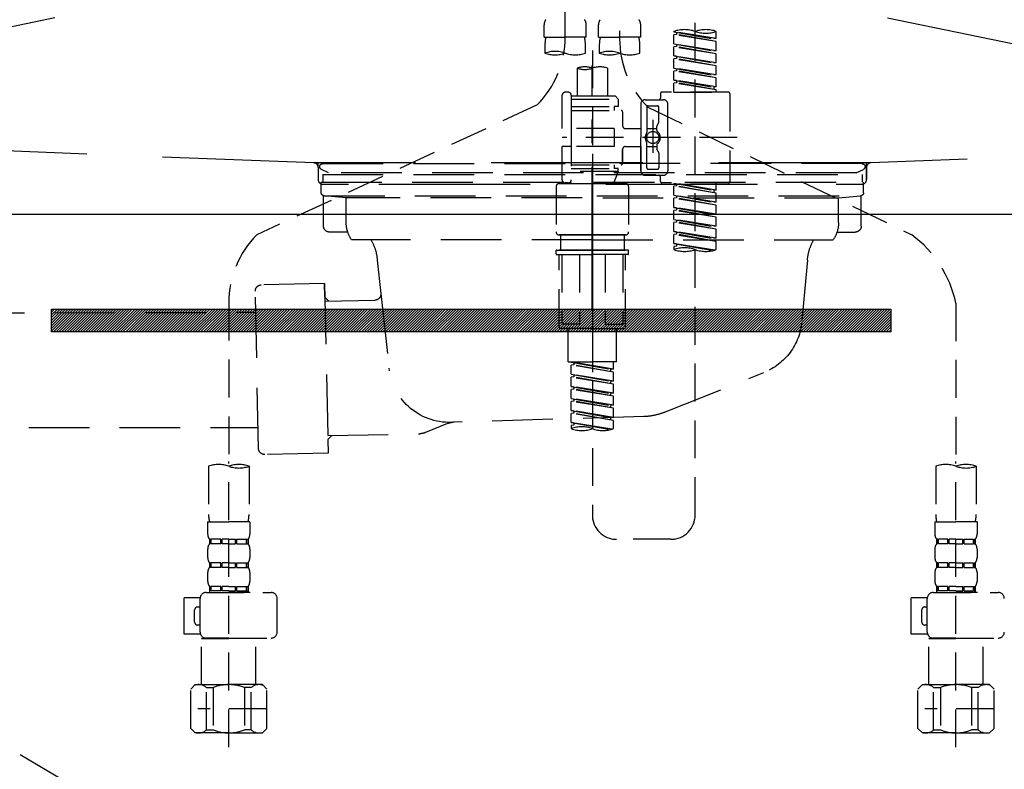
# Model space of a CAD drawing. Extents: x 28111 to 54233, y -10810 to -2410.
# Drawn here: x 29162 to 29487, y -8403 to -8155 of the extents above; entities that cross this region are included whole.
import ezdxf

# ---------------------------------------------------------------- set-up
doc = ezdxf.new("R2010")
doc.units = 0
doc.header["$LTSCALE"] = 50
doc.header["$MEASUREMENT"] = 0
for name, pattern in [('CENTER', [2, 1.25, -0.25, 0.25, -0.25]), ('DASHED', [0.75, 0.5, -0.25]), ('HIDDEN', [0.375, 0.25, -0.125]), ('STYLE_01', [1.40625, 0.9375, -0.15625, 0.15625, -0.15625])]:
    doc.linetypes.add(name, pattern=pattern)
doc.layers.get('0').update_dxf_attribs({"linetype": 'CONTINUOUS'})
for name, color, linetype in [('122-扉', 6, 'CONTINUOUS'), ('123-扉向き', 231, 'CENTER'), ('140-パーツ芯', 13, 'CENTER'), ('150-機器', 8, 'CONTINUOUS'), ('160-文字', 254, 'CONTINUOUS')]:
    doc.layers.add(name, color=color, linetype=linetype)
doc.styles.add('KH001', font='txt')
doc.dimstyles.new('KH1xx030', dxfattribs={"dimscale": 30, "dimtxt": 2, "dimasz": 0.6, "dimexe": 0.3, "dimexo": 1.2, "dimgap": 0.5, "dimtad": 3, "dimdec": 1, "dimdsep": 46, "dimlunit": 6, "dimtxsty": 'KH001', "dimblk": 'DOT', "dimcen": 1, "dimdle": 1, "dimclrd": 256, "dimclre": 256, "dimclrt": 256, "dimadec": 0, "dimazin": 0, "dimtfac": 1, "dimtdec": 1, "dimtix": 1, "dimtmove": 2, "dimatfit": 3, "dimldrblk": 'CLOSEDBLANK', "dimfxl": 1, "dimtolj": 1, "dimtzin": 0, "dimlwd": -1, "dimlwe": -1, "dimarcsym": 0})

# ---------------------------------------------------------------- blocks, each defined once
blk = doc.blocks.new('_ClosedBlank')
at = {"color": 0, "linetype": 'ByBlock', "lineweight": -2}
for p, q in [((-1, 0.167), (0, 0)), ((-1, 0.167), (-1, -0.167)), ((0, 0), (-1, -0.167))]:
    blk.add_line(p, q, dxfattribs=at)
blk = doc.blocks.new('_Dot')
at = {"color": 0, "linetype": 'ByBlock', "lineweight": -2}
blk.add_line((-0.5, 0), (-1, 0), dxfattribs=at)
at = {"color": 0, "linetype": 'ByBlock', "const_width": 0.5}
blk.add_lwpolyline([(-0.25, 0, 1), (0.25, 0, 1)], format="xyb", close=True, dxfattribs=at)

msp = doc.modelspace()

# ---------------------------------------------------------------- hatches: boundary and pattern name
at = {"layer": '122-扉'}
h = msp.add_hatch(dxfattribs=at)
h.set_pattern_fill('ANSI31', color=256, scale=5, style=0)
h.set_pattern_definition([(45, (-289683.09336, 26709.8852), (-0.4419417382, 0.4419417382), [])])
h.paths.add_polyline_path([(29449.89, -8250.76), (29449.89, -8258.26), (29172.89, -8258.26), (29172.89, -8250.76)])

# ---------------------------------------------------------------- linework, layer by layer
msp.add_line((29761.39, -8219.51), (28861.39, -8219.51), dxfattribs=at)
msp.add_lwpolyline([(29449.89, -8250.76), (29449.89, -8258.26), (29172.89, -8258.26), (29172.89, -8250.76)], close=True, dxfattribs=at)
at = {"layer": '123-扉向き', "ltscale": 2}
for p, q in [((28861.39, -8032.51), (29761.39, -8219.51)), ((29761.39, -8032.51), (28861.39, -8219.51)), ((28861.39, -8219.51), (29761.39, -8752.21))]:
    msp.add_line(p, q, dxfattribs=at)
at = {"layer": '140-パーツ芯', "linetype": 'STYLE_01'}
msp.add_line((29351.39, -8250.7), (29351.39, -8170.35), dxfattribs=at)
at = {"layer": '150-機器', "color": 13, "linetype": 'DASHED', "ltscale": 0.5}
for p, q in [((29342.43, -8160.87), (29342.43, -8042.37)), ((29360.38, -8046.33), (29360.38, -8161.5)), ((29385.32, -8318.75), (29385.32, -8080.57)), ((29335.45, -8160.99), (29335.45, -8156.95)), ((29349.41, -8160.99), (29349.41, -8156.95)), ((29353.4, -8160.99), (29353.4, -8156.95)), ((29367.36, -8160.99), (29367.36, -8156.95)), ((29378.33, -8159.2), (29378.33, -8159.09)), ((29378.33, -8159.2), (29391.45, -8161.55)), ((29392.3, -8161.45), (29378.33, -8159.2)), ((29379.18, -8159.35), (29379.18, -8160.09)), ((29392.3, -8161.45), (29392.3, -8159.09)), ((29335.45, -8160.99), (29342.43, -8160.99)), ((29349.41, -8160.99), (29342.43, -8160.99)), ((29353.4, -8160.99), (29360.38, -8160.99)), ((29367.36, -8160.99), (29360.38, -8160.99)), ((29379.18, -8160.09), (29378.33, -8160.19)), ((29379.18, -8160.09), (29378.33, -8160.19)), ((29379.18, -8160.09), (29378.33, -8160.19)), ((29378.33, -8163.19), (29378.33, -8160.19)), ((29392.3, -8162.45), (29378.33, -8160.19)), ((29378.33, -8163.19), (29378.33, -8160.19)), ((29378.33, -8163.19), (29391.45, -8165.54)), ((29392.3, -8165.44), (29378.33, -8163.19)), ((29392.3, -8162.45), (29379.18, -8160.09)), ((29392.3, -8161.45), (29391.45, -8161.55)), ((29392.3, -8165.44), (29392.3, -8162.45)), ((29335.75, -8163.41), (29335.75, -8166.24)), ((29349.11, -8166.24), (29349.11, -8163.41)), ((29351.41, -8165.35), (29351.41, -8318.75)), ((29353.7, -8163.41), (29353.7, -8166.24)), ((29367.06, -8166.24), (29367.06, -8163.41)), ((29379.18, -8164.08), (29378.33, -8164.18)), ((29379.18, -8164.08), (29378.33, -8164.18)), ((29378.33, -8167.17), (29378.33, -8164.18)), ((29392.3, -8166.43), (29378.33, -8164.18)), ((29378.33, -8167.17), (29378.33, -8164.18)), ((29379.18, -8163.34), (29379.18, -8164.08)), ((29379.18, -8163.34), (29379.18, -8164.08)), ((29392.3, -8166.43), (29379.18, -8164.08)), ((29392.3, -8165.44), (29391.45, -8165.54)), ((29392.3, -8169.43), (29392.3, -8166.43)), ((29379.13, -8167.3), (29378.33, -8167.17)), ((29378.33, -8167.17), (29391.45, -8169.53)), ((29392.3, -8169.43), (29378.33, -8167.17)), ((29379.18, -8168.07), (29378.33, -8168.17)), ((29379.18, -8168.07), (29378.33, -8168.17)), ((29379.18, -8168.07), (29378.33, -8168.17)), ((29378.33, -8171.16), (29378.33, -8168.17)), ((29392.3, -8170.42), (29378.33, -8168.17)), ((29378.33, -8171.16), (29378.33, -8168.17)), ((29379.18, -8167.31), (29379.18, -8168.07)), ((29379.18, -8167.33), (29379.18, -8168.07)), ((29379.18, -8167.33), (29379.18, -8168.07)), ((29392.3, -8170.42), (29379.18, -8168.07)), ((29392.3, -8169.43), (29391.45, -8169.53)), ((29346.42, -8171.19), (29346.42, -8180.39)), ((29356.39, -8171.19), (29356.39, -8180.39)), ((29378.33, -8171.16), (29391.45, -8173.52)), ((29392.3, -8173.42), (29378.33, -8171.16)), ((29379.18, -8172.06), (29378.33, -8172.16)), ((29379.18, -8172.06), (29378.33, -8172.16)), ((29378.33, -8175.15), (29378.33, -8172.16)), ((29392.3, -8174.41), (29378.33, -8172.16)), ((29378.33, -8175.15), (29378.33, -8172.16)), ((29379.18, -8171.32), (29379.18, -8172.06)), ((29379.18, -8171.32), (29379.18, -8172.06)), ((29392.3, -8174.41), (29379.18, -8172.06)), ((29392.3, -8173.42), (29392.3, -8170.42)), ((29379.13, -8175.28), (29378.33, -8175.15)), ((29392.3, -8177.41), (29378.33, -8175.15)), ((29378.33, -8175.15), (29391.45, -8177.51)), ((29379.18, -8176.05), (29378.33, -8176.15)), ((29379.18, -8176.05), (29378.33, -8176.15)), ((29378.33, -8179.14), (29378.33, -8176.15)), ((29392.3, -8178.4), (29378.33, -8176.15)), ((29378.33, -8179.14), (29378.33, -8176.15)), ((29379.18, -8175.29), (29379.18, -8176.05)), ((29379.18, -8175.31), (29379.18, -8176.05)), ((29379.18, -8175.31), (29379.18, -8176.05)), ((29392.3, -8178.4), (29379.18, -8176.05)), ((29392.3, -8173.42), (29391.45, -8173.52)), ((29392.3, -8177.41), (29392.3, -8174.41)), ((29343.43, -8179.14), (29342.43, -8179.14)), ((29396.29, -8179.14), (29374.34, -8179.14)), ((29378.33, -8179.14), (29392.3, -8179.14)), ((29392.3, -8177.41), (29391.45, -8177.51)), ((29391.45, -8177.51), (29391.45, -8178.25)), ((29392.3, -8179.14), (29392.3, -8178.4)), ((29341.43, -8191.11), (29341.43, -8180.14)), ((29344.42, -8180.14), (29344.42, -8180.39)), ((29344.42, -8180.39), (29356.39, -8180.39)), ((29344.42, -8180.39), (29344.42, -8191.11)), ((29344.42, -8181.39), (29359.88, -8181.39)), ((29356.39, -8180.39), (29358.89, -8180.39)), ((29356.39, -8181.19), (29356.44, -8181.19)), ((29358.89, -8180.39), (29359.88, -8181.39)), ((29359.88, -8181.39), (29359.88, -8183.88)), ((29368.86, -8181.64), (29374.84, -8181.64)), ((29373.85, -8179.64), (29373.85, -8181.14)), ((29396.79, -8179.64), (29396.79, -8208.57)), ((29333.22, -8183.3), (29240.62, -8226.23)), ((29344.42, -8183.88), (29358.64, -8183.88)), ((29344.42, -8185.13), (29360.88, -8185.13)), ((29358.64, -8183.88), (29358.64, -8185.13)), ((29359.88, -8183.88), (29358.64, -8183.88)), ((29361.38, -8185.63), (29361.38, -8190.16)), ((29367.36, -8183.13), (29367.36, -8194.1)), ((29369.36, -8184.13), (29369.36, -8192.43)), ((29369.73, -8184.07), (29456.84, -8226.21)), ((29369.86, -8183.63), (29372.85, -8183.63)), ((29373.35, -8188.98), (29373.35, -8184.13)), ((29376.34, -8194.1), (29376.34, -8183.13)), ((29371.35, -8188.24), (29371.35, -8199.18)), ((29371.35, -8189.12), (29371.35, -8199.09)), ((29373.28, -8189.23), (29372.72, -8190.21)), ((29358.64, -8191.11), (29341.43, -8191.11)), ((29344.42, -8191.11), (29344.42, -8208.25)), ((29358.64, -8191.11), (29358.64, -8197.1)), ((29362.38, -8191.16), (29367.36, -8191.16)), ((29369.36, -8191.15), (29372.65, -8191.15)), ((29372.65, -8191.7), (29372.65, -8190.46)), ((29399.23, -8194.1), (29341.44, -8194.1)), ((29367.36, -8205.07), (29367.36, -8194.1)), ((29369.36, -8204.08), (29369.36, -8195.78)), ((29376.34, -8194.1), (29376.34, -8205.07)), ((29341.43, -8208.07), (29341.43, -8197.1)), ((29344.18, -8197.1), (29341.43, -8197.1)), ((29358.64, -8197.1), (29341.43, -8197.1)), ((29361.38, -8198.04), (29361.38, -8202.58)), ((29361.38, -8202.58), (29361.38, -8198.04)), ((29362.38, -8197.05), (29367.36, -8197.05)), ((29367.36, -8197.05), (29367.36, -8205.07)), ((29369.36, -8197.05), (29372.65, -8197.06)), ((29372.65, -8196.5), (29372.65, -8197.75)), ((29373.28, -8198.97), (29372.72, -8198)), ((29373.35, -8199.22), (29373.35, -8204.08)), ((29344.42, -8203.08), (29360.88, -8203.08)), ((29344.42, -8204.33), (29358.64, -8204.33)), ((29359.88, -8205.32), (29344.42, -8205.32)), ((29359.88, -8205.32), (29358.39, -8209.31)), ((29358.64, -8203.08), (29358.64, -8204.33)), ((29359.88, -8204.33), (29358.64, -8204.33)), ((29359.88, -8205.32), (29359.88, -8204.33)), ((29369.86, -8204.58), (29372.85, -8204.58)), ((29344.19, -8208.71), (29344.42, -8209.31)), ((29368.86, -8206.57), (29373.35, -8206.57)), ((29368.86, -8206.57), (29374.84, -8206.57)), ((29373.85, -8208.57), (29373.85, -8207.07)), ((29339.44, -8210.31), (29339.44, -8225.27)), ((29340.43, -8209.31), (29351.41, -8209.31)), ((29343.43, -8209.06), (29342.43, -8209.06)), ((29344.42, -8209.31), (29358.39, -8209.31)), ((29362.38, -8209.31), (29351.41, -8209.31)), ((29363.37, -8210.31), (29363.37, -8225.27)), ((29396.29, -8209.06), (29374.34, -8209.06)), ((29378.33, -8209.17), (29391.45, -8211.53)), ((29392.3, -8211.43), (29378.33, -8209.17)), ((29379.18, -8210.07), (29378.33, -8210.17)), ((29379.18, -8210.07), (29378.33, -8210.17)), ((29379.18, -8210.07), (29378.33, -8210.17)), ((29378.33, -8213.16), (29378.33, -8210.17)), ((29392.3, -8212.42), (29378.33, -8210.17)), ((29378.33, -8213.16), (29378.33, -8210.17)), ((29379.18, -8209.33), (29379.18, -8210.07)), ((29392.3, -8212.42), (29379.18, -8210.07)), ((29392.3, -8211.43), (29391.45, -8211.53)), ((29391.45, -8211.53), (29391.45, -8212.28)), ((29392.3, -8211.43), (29392.3, -8209.06)), ((29378.33, -8213.16), (29391.45, -8215.52)), ((29392.3, -8215.42), (29378.33, -8213.16)), ((29379.18, -8214.05), (29378.33, -8214.16)), ((29379.18, -8214.05), (29378.33, -8214.16)), ((29378.33, -8217.15), (29378.33, -8214.16)), ((29392.3, -8216.41), (29378.33, -8214.16)), ((29378.33, -8217.15), (29378.33, -8214.16)), ((29379.18, -8213.32), (29379.18, -8214.05)), ((29379.18, -8213.32), (29379.18, -8214.05)), ((29392.3, -8216.41), (29379.18, -8214.05)), ((29392.3, -8215.42), (29392.3, -8212.42)), ((29379.13, -8217.28), (29378.33, -8217.15)), ((29378.33, -8217.15), (29391.45, -8219.51)), ((29392.3, -8219.4), (29378.33, -8217.15)), ((29379.18, -8218.04), (29378.33, -8218.15)), ((29379.18, -8218.04), (29378.33, -8218.15)), ((29379.18, -8218.04), (29378.33, -8218.15)), ((29378.33, -8221.14), (29378.33, -8218.15)), ((29392.3, -8220.4), (29378.33, -8218.15)), ((29378.33, -8221.14), (29378.33, -8218.15)), ((29379.18, -8217.29), (29379.18, -8218.04)), ((29379.18, -8217.31), (29379.18, -8218.04)), ((29379.18, -8217.31), (29379.18, -8218.04)), ((29392.3, -8220.4), (29379.18, -8218.04)), ((29392.3, -8215.42), (29391.45, -8215.52)), ((29392.3, -8219.4), (29392.3, -8216.41)), ((29378.33, -8221.14), (29391.45, -8223.5)), ((29392.3, -8223.39), (29378.33, -8221.14)), ((29379.18, -8221.29), (29379.18, -8222.03)), ((29379.18, -8221.29), (29379.18, -8222.03)), ((29392.3, -8219.4), (29391.45, -8219.51)), ((29392.3, -8223.39), (29392.3, -8220.4)), ((29379.18, -8222.03), (29378.33, -8222.14)), ((29379.18, -8222.03), (29378.33, -8222.14)), ((29378.33, -8225.13), (29378.33, -8222.14)), ((29392.3, -8224.39), (29378.33, -8222.14)), ((29378.33, -8225.13), (29378.33, -8222.14)), ((29392.3, -8224.39), (29379.18, -8222.03)), ((29392.3, -8223.39), (29391.45, -8223.5)), ((29392.3, -8227.38), (29392.3, -8224.39)), ((29340.43, -8226.27), (29351.41, -8226.27)), ((29351.41, -8226.27), (29340.43, -8226.27)), ((29340.93, -8226.27), (29340.93, -8231.25)), ((29351.41, -8226.26), (29341.61, -8226.26)), ((29351.41, -8226.26), (29361.21, -8226.26)), ((29362.38, -8226.27), (29351.41, -8226.27)), ((29351.41, -8226.27), (29362.38, -8226.27)), ((29361.88, -8226.27), (29361.88, -8231.25)), ((29379.13, -8225.26), (29378.33, -8225.13)), ((29392.3, -8227.38), (29378.33, -8225.13)), ((29378.33, -8225.13), (29391.45, -8227.49)), ((29379.18, -8226.02), (29378.33, -8226.13)), ((29379.18, -8226.02), (29378.33, -8226.13)), ((29378.33, -8229.12), (29378.33, -8226.13)), ((29392.3, -8228.38), (29378.33, -8226.13)), ((29378.33, -8229.12), (29378.33, -8226.13)), ((29379.18, -8225.27), (29379.18, -8226.02)), ((29379.18, -8225.28), (29379.18, -8226.02)), ((29379.18, -8225.28), (29379.18, -8226.02)), ((29392.3, -8228.38), (29379.18, -8226.02)), ((29392.3, -8227.38), (29391.45, -8227.49)), ((29339.44, -8232.55), (29339.44, -8231.45)), ((29339.64, -8231.25), (29340.43, -8231.25)), ((29340.43, -8231.25), (29351.41, -8231.25)), ((29340.93, -8231.25), (29340.43, -8231.25)), ((29351.41, -8231.25), (29340.43, -8231.25)), ((29340.93, -8231.25), (29340.43, -8231.25)), ((29362.38, -8231.25), (29351.41, -8231.25)), ((29351.41, -8231.25), (29362.38, -8231.25)), ((29361.88, -8231.25), (29362.38, -8231.25)), ((29361.88, -8231.25), (29362.38, -8231.25)), ((29363.17, -8231.25), (29362.38, -8231.25)), ((29363.37, -8232.55), (29363.37, -8231.45)), ((29379.13, -8229.25), (29378.33, -8229.12)), ((29391.77, -8231.29), (29378.33, -8229.12)), ((29378.33, -8229.12), (29391.21, -8231.44)), ((29379.18, -8230.01), (29378.33, -8230.12)), ((29379.18, -8230.01), (29378.33, -8230.12)), ((29378.33, -8230.12), (29378.33, -8231.12)), ((29379.18, -8229.26), (29379.18, -8230.01)), ((29379.18, -8229.27), (29379.18, -8230.01)), ((29379.18, -8229.27), (29379.18, -8230.01)), ((29392.3, -8231.12), (29392.3, -8228.38)), ((29339.64, -8232.75), (29351.41, -8232.75)), ((29340.43, -8256.69), (29340.43, -8232.75)), ((29341.3, -8232.75), (29341.3, -8255.69)), ((29347.14, -8232.75), (29347.14, -8255.69)), ((29363.17, -8232.75), (29351.41, -8232.75)), ((29355.67, -8232.75), (29355.67, -8255.69)), ((29361.51, -8232.75), (29361.51, -8255.69)), ((29362.38, -8256.69), (29362.38, -8232.75)), ((29231.41, -8248.66), (29231.41, -8302.63)), ((29471.41, -8248.78), (29471.41, -8302.63)), ((29351.41, -8257.19), (29340.93, -8257.19)), ((29347.14, -8255.69), (29341.3, -8255.69)), ((29343.43, -8268.16), (29343.43, -8257.19)), ((29351.41, -8257.19), (29361.88, -8257.19)), ((29355.67, -8255.69), (29361.51, -8255.69)), ((29359.38, -8268.16), (29359.38, -8257.19)), ((29343.43, -8268.16), (29351.41, -8268.16)), ((29344.42, -8268.27), (29357.54, -8270.62)), ((29358.39, -8270.52), (29344.42, -8268.27)), ((29345.27, -8269.16), (29344.42, -8269.26)), ((29345.27, -8269.16), (29344.42, -8269.26)), ((29345.27, -8269.16), (29344.42, -8269.26)), ((29344.42, -8272.26), (29344.42, -8269.26)), ((29358.39, -8271.52), (29344.42, -8269.26)), ((29344.42, -8272.26), (29344.42, -8269.26)), ((29345.27, -8268.42), (29345.27, -8269.16)), ((29358.39, -8271.52), (29345.27, -8269.16)), ((29359.38, -8268.16), (29351.41, -8268.16)), ((29358.39, -8270.52), (29357.54, -8270.62)), ((29358.39, -8270.52), (29358.39, -8268.16)), ((29344.42, -8272.26), (29357.54, -8274.61)), ((29358.39, -8274.51), (29344.42, -8272.26)), ((29345.27, -8273.15), (29344.42, -8273.25)), ((29345.27, -8273.15), (29344.42, -8273.25)), ((29344.42, -8276.25), (29344.42, -8273.25)), ((29358.39, -8275.51), (29344.42, -8273.25)), ((29344.42, -8276.25), (29344.42, -8273.25)), ((29345.27, -8272.41), (29345.27, -8273.15)), ((29345.27, -8272.41), (29345.27, -8273.15)), ((29358.39, -8275.51), (29345.27, -8273.15)), ((29357.54, -8271.36), (29357.54, -8270.62)), ((29358.39, -8274.51), (29358.39, -8271.52)), ((29345.22, -8276.37), (29344.42, -8276.25)), ((29344.42, -8276.25), (29357.54, -8278.6)), ((29358.39, -8278.5), (29344.42, -8276.25)), ((29345.27, -8276.38), (29345.27, -8277.14)), ((29345.27, -8276.4), (29345.27, -8277.14)), ((29345.27, -8276.4), (29345.27, -8277.14)), ((29358.39, -8274.51), (29357.54, -8274.61)), ((29357.54, -8275.35), (29357.54, -8274.61)), ((29358.39, -8278.5), (29358.39, -8275.51)), ((29345.27, -8277.14), (29344.42, -8277.24)), ((29345.27, -8277.14), (29344.42, -8277.24)), ((29345.27, -8277.14), (29344.42, -8277.24)), ((29344.42, -8280.24), (29344.42, -8277.24)), ((29358.39, -8279.5), (29344.42, -8277.24)), ((29344.42, -8280.24), (29344.42, -8277.24)), ((29344.42, -8280.24), (29357.54, -8282.59)), ((29358.39, -8282.49), (29344.42, -8280.24)), ((29358.39, -8279.5), (29345.27, -8277.14)), ((29358.39, -8278.5), (29357.54, -8278.6)), ((29357.54, -8279.34), (29357.54, -8278.6)), ((29358.39, -8282.49), (29358.39, -8279.5)), ((29345.27, -8281.13), (29344.42, -8281.23)), ((29345.27, -8281.13), (29344.42, -8281.23)), ((29344.42, -8284.22), (29344.42, -8281.23)), ((29358.39, -8283.48), (29344.42, -8281.23)), ((29344.42, -8284.22), (29344.42, -8281.23)), ((29345.27, -8280.39), (29345.27, -8281.13)), ((29345.27, -8280.39), (29345.27, -8281.13)), ((29358.39, -8283.48), (29345.27, -8281.13)), ((29358.39, -8282.49), (29357.54, -8282.59)), ((29357.54, -8283.33), (29357.54, -8282.59)), ((29358.39, -8286.48), (29358.39, -8283.48)), ((29345.22, -8284.35), (29344.42, -8284.22)), ((29358.39, -8286.48), (29344.42, -8284.22)), ((29344.42, -8284.22), (29357.54, -8286.58)), ((29345.27, -8285.12), (29344.42, -8285.22)), ((29345.27, -8285.12), (29344.42, -8285.22)), ((29344.42, -8288.21), (29344.42, -8285.22)), ((29358.39, -8287.47), (29344.42, -8285.22)), ((29344.42, -8288.21), (29344.42, -8285.22)), ((29345.27, -8284.36), (29345.27, -8285.12)), ((29345.27, -8284.38), (29345.27, -8285.12)), ((29345.27, -8284.38), (29345.27, -8285.12)), ((29358.39, -8287.47), (29345.27, -8285.12)), ((29358.39, -8286.48), (29357.54, -8286.58)), ((29357.54, -8287.32), (29357.54, -8286.58)), ((29345.22, -8288.34), (29344.42, -8288.21)), ((29357.86, -8290.38), (29344.42, -8288.21)), ((29344.42, -8288.21), (29357.3, -8290.53)), ((29345.27, -8289.11), (29344.42, -8289.21)), ((29345.27, -8289.11), (29344.42, -8289.21)), ((29344.42, -8289.21), (29344.42, -8290.21)), ((29345.27, -8288.35), (29345.27, -8289.11)), ((29345.27, -8288.37), (29345.27, -8289.11)), ((29345.27, -8288.37), (29345.27, -8289.11)), ((29358.39, -8290.21), (29358.39, -8287.47)), ((29224.72, -8302.63), (29224.72, -8318.52)), ((29231.41, -8395.41), (29231.41, -8301.1)), ((29238.09, -8302.63), (29238.09, -8318.52)), ((29464.72, -8302.63), (29464.72, -8318.52)), ((29471.41, -8395.41), (29471.41, -8301.1)), ((29478.09, -8302.63), (29478.09, -8318.52)), ((29224.42, -8320.94), (29224.42, -8324.98)), ((29224.42, -8320.94), (29231.41, -8320.94)), ((29238.39, -8320.94), (29231.41, -8320.94)), ((29238.39, -8320.94), (29238.39, -8324.98)), ((29464.42, -8320.94), (29464.42, -8324.98)), ((29464.42, -8320.94), (29471.41, -8320.94)), ((29478.39, -8320.94), (29471.41, -8320.94)), ((29478.39, -8320.94), (29478.39, -8324.98)), ((29225.02, -8326.73), (29225.02, -8328.22)), ((29225.42, -8326.73), (29225.02, -8326.73)), ((29225.42, -8328.22), (29225.02, -8328.22)), ((29225.42, -8328.22), (29225.42, -8326.73)), ((29225.61, -8328.22), (29225.61, -8326.73)), ((29228.73, -8326.73), (29225.61, -8326.73)), ((29228.73, -8328.22), (29225.61, -8328.22)), ((29228.73, -8328.22), (29228.73, -8326.73)), ((29229.2, -8328.22), (29229.2, -8326.73)), ((29231.41, -8326.73), (29229.2, -8326.73)), ((29231.41, -8328.22), (29229.2, -8328.22)), ((29231.41, -8326.73), (29233.62, -8326.73)), ((29231.41, -8328.22), (29233.62, -8328.22)), ((29233.62, -8328.22), (29233.62, -8326.73)), ((29234.08, -8328.22), (29234.08, -8326.73)), ((29234.08, -8326.73), (29237.2, -8326.73)), ((29234.08, -8328.22), (29237.2, -8328.22)), ((29237.2, -8328.22), (29237.2, -8326.73)), ((29237.39, -8328.22), (29237.39, -8326.73)), ((29237.39, -8326.73), (29237.79, -8326.73)), ((29237.39, -8328.22), (29237.79, -8328.22)), ((29237.79, -8326.73), (29237.79, -8328.22)), ((29377.34, -8326.73), (29359.38, -8326.73)), ((29465.02, -8326.73), (29465.02, -8328.22)), ((29465.42, -8326.73), (29465.02, -8326.73)), ((29465.42, -8328.22), (29465.02, -8328.22)), ((29465.42, -8328.22), (29465.42, -8326.73)), ((29465.61, -8328.22), (29465.61, -8326.73)), ((29468.73, -8326.73), (29465.61, -8326.73)), ((29468.73, -8328.22), (29465.61, -8328.22)), ((29468.73, -8328.22), (29468.73, -8326.73)), ((29469.2, -8328.22), (29469.2, -8326.73)), ((29471.41, -8326.73), (29469.2, -8326.73)), ((29471.41, -8328.22), (29469.2, -8328.22)), ((29471.41, -8326.73), (29473.62, -8326.73)), ((29471.41, -8328.22), (29473.62, -8328.22)), ((29473.62, -8328.22), (29473.62, -8326.73)), ((29474.08, -8328.22), (29474.08, -8326.73)), ((29474.08, -8326.73), (29477.2, -8326.73)), ((29474.08, -8328.22), (29477.2, -8328.22)), ((29477.2, -8328.22), (29477.2, -8326.73)), ((29477.39, -8328.22), (29477.39, -8326.73)), ((29477.39, -8326.73), (29477.79, -8326.73)), ((29477.39, -8328.22), (29477.79, -8328.22)), ((29477.79, -8326.73), (29477.79, -8328.22)), ((29224.42, -8329.97), (29224.42, -8332.76)), ((29238.39, -8329.97), (29238.39, -8332.76)), ((29464.42, -8329.97), (29464.42, -8332.76)), ((29478.39, -8329.97), (29478.39, -8332.76)), ((29225.02, -8334.51), (29225.02, -8336)), ((29225.42, -8334.51), (29225.02, -8334.51)), ((29225.42, -8336), (29225.42, -8334.51)), ((29225.61, -8336), (29225.61, -8334.51)), ((29228.73, -8334.51), (29225.61, -8334.51)), ((29228.73, -8336), (29228.73, -8334.51)), ((29229.2, -8336), (29229.2, -8334.51)), ((29231.41, -8334.51), (29229.2, -8334.51)), ((29231.41, -8334.51), (29233.62, -8334.51)), ((29233.62, -8336), (29233.62, -8334.51)), ((29234.08, -8336), (29234.08, -8334.51)), ((29234.08, -8334.51), (29237.2, -8334.51)), ((29237.2, -8336), (29237.2, -8334.51)), ((29237.39, -8336), (29237.39, -8334.51)), ((29237.39, -8334.51), (29237.79, -8334.51)), ((29237.79, -8334.51), (29237.79, -8336)), ((29465.02, -8334.51), (29465.02, -8336)), ((29465.42, -8334.51), (29465.02, -8334.51)), ((29465.42, -8336), (29465.42, -8334.51)), ((29465.61, -8336), (29465.61, -8334.51)), ((29468.73, -8334.51), (29465.61, -8334.51)), ((29468.73, -8336), (29468.73, -8334.51)), ((29469.2, -8336), (29469.2, -8334.51)), ((29471.41, -8334.51), (29469.2, -8334.51)), ((29471.41, -8334.51), (29473.62, -8334.51)), ((29473.62, -8336), (29473.62, -8334.51)), ((29474.08, -8336), (29474.08, -8334.51)), ((29474.08, -8334.51), (29477.2, -8334.51)), ((29477.2, -8336), (29477.2, -8334.51)), ((29477.39, -8336), (29477.39, -8334.51)), ((29477.39, -8334.51), (29477.79, -8334.51)), ((29477.79, -8334.51), (29477.79, -8336)), ((29224.42, -8337.75), (29224.42, -8340.54)), ((29225.42, -8336), (29225.02, -8336)), ((29228.73, -8336), (29225.61, -8336)), ((29231.41, -8336), (29229.2, -8336)), ((29231.41, -8336), (29233.62, -8336)), ((29234.08, -8336), (29237.2, -8336)), ((29237.39, -8336), (29237.79, -8336)), ((29238.39, -8337.75), (29238.39, -8340.54)), ((29464.42, -8337.75), (29464.42, -8340.54)), ((29465.42, -8336), (29465.02, -8336)), ((29468.73, -8336), (29465.61, -8336)), ((29471.41, -8336), (29469.2, -8336)), ((29471.41, -8336), (29473.62, -8336)), ((29474.08, -8336), (29477.2, -8336)), ((29477.39, -8336), (29477.79, -8336)), ((29478.39, -8337.75), (29478.39, -8340.54)), ((29223.93, -8344.28), (29245.37, -8344.28)), ((29225.42, -8342.29), (29225.02, -8342.29)), ((29225.02, -8342.29), (29225.02, -8344.28)), ((29225.42, -8343.78), (29225.02, -8343.78)), ((29225.42, -8343.78), (29225.42, -8342.29)), ((29228.73, -8342.29), (29225.61, -8342.29)), ((29225.61, -8343.78), (29225.61, -8342.29)), ((29228.73, -8343.78), (29225.61, -8343.78)), ((29228.73, -8343.78), (29228.73, -8342.29)), ((29231.41, -8342.29), (29229.2, -8342.29)), ((29229.2, -8343.78), (29229.2, -8342.29)), ((29231.41, -8343.78), (29229.2, -8343.78)), ((29231.41, -8342.29), (29233.62, -8342.29)), ((29231.41, -8343.78), (29233.62, -8343.78)), ((29238.49, -8344.28), (29231.41, -8344.28)), ((29233.62, -8343.78), (29233.62, -8342.29)), ((29234.08, -8342.29), (29237.2, -8342.29)), ((29234.08, -8343.78), (29234.08, -8342.29)), ((29234.08, -8343.78), (29237.2, -8343.78)), ((29237.2, -8343.78), (29237.2, -8342.29)), ((29237.39, -8342.29), (29237.79, -8342.29)), ((29237.39, -8343.78), (29237.39, -8342.29)), ((29237.39, -8343.78), (29237.79, -8343.78)), ((29237.79, -8342.29), (29237.79, -8344.28)), ((29463.93, -8344.28), (29485.37, -8344.28)), ((29465.42, -8342.29), (29465.02, -8342.29)), ((29465.02, -8342.29), (29465.02, -8344.28)), ((29465.42, -8343.78), (29465.02, -8343.78)), ((29465.42, -8343.78), (29465.42, -8342.29)), ((29468.73, -8342.29), (29465.61, -8342.29)), ((29465.61, -8343.78), (29465.61, -8342.29)), ((29468.73, -8343.78), (29465.61, -8343.78)), ((29468.73, -8343.78), (29468.73, -8342.29)), ((29471.41, -8342.29), (29469.2, -8342.29)), ((29469.2, -8343.78), (29469.2, -8342.29)), ((29471.41, -8343.78), (29469.2, -8343.78)), ((29471.41, -8342.29), (29473.62, -8342.29)), ((29471.41, -8343.78), (29473.62, -8343.78)), ((29478.49, -8344.28), (29471.41, -8344.28)), ((29473.62, -8343.78), (29473.62, -8342.29)), ((29474.08, -8342.29), (29477.2, -8342.29)), ((29474.08, -8343.78), (29474.08, -8342.29)), ((29474.08, -8343.78), (29477.2, -8343.78)), ((29477.2, -8343.78), (29477.2, -8342.29)), ((29477.39, -8342.29), (29477.79, -8342.29)), ((29477.39, -8343.78), (29477.39, -8342.29)), ((29477.39, -8343.78), (29477.79, -8343.78)), ((29477.79, -8342.29), (29477.79, -8344.28)), ((29216.64, -8358.05), (29216.64, -8346.08)), ((29221.94, -8346.08), (29216.64, -8346.08)), ((29221.93, -8357.35), (29221.93, -8346.28)), ((29247.36, -8357.35), (29247.36, -8346.28)), ((29456.64, -8358.05), (29456.64, -8346.08)), ((29461.94, -8346.08), (29456.64, -8346.08)), ((29461.93, -8357.35), (29461.93, -8346.28)), ((29220.14, -8354.06), (29220.14, -8350.07)), ((29221.13, -8349.07), (29221.93, -8349.07)), ((29460.14, -8354.06), (29460.14, -8350.07)), ((29461.13, -8349.07), (29461.93, -8349.07)), ((29221.93, -8355.05), (29221.13, -8355.05)), ((29461.93, -8355.05), (29461.13, -8355.05)), ((29222.06, -8358.05), (29216.64, -8358.05)), ((29462.06, -8358.05), (29456.64, -8358.05)), ((29222.53, -8359.34), (29222.43, -8359.44)), ((29222.43, -8359.44), (29231.41, -8359.44)), ((29222.43, -8374.7), (29222.43, -8359.44)), ((29231.41, -8359.34), (29223.93, -8359.34)), ((29231.41, -8359.34), (29245.37, -8359.34)), ((29240.38, -8359.44), (29231.41, -8359.44)), ((29240.28, -8359.34), (29240.38, -8359.44)), ((29240.38, -8374.7), (29240.38, -8359.44)), ((29462.53, -8359.34), (29462.43, -8359.44)), ((29462.43, -8359.44), (29471.41, -8359.44)), ((29462.43, -8374.7), (29462.43, -8359.44)), ((29471.41, -8359.34), (29463.93, -8359.34)), ((29471.41, -8359.34), (29485.37, -8359.34)), ((29480.38, -8359.44), (29471.41, -8359.44)), ((29480.28, -8359.34), (29480.38, -8359.44)), ((29480.38, -8374.7), (29480.38, -8359.44)), ((29218.84, -8376.2), (29220.34, -8374.7)), ((29218.84, -8389.16), (29218.84, -8376.2)), ((29220.34, -8374.7), (29231.41, -8374.7)), ((29221.47, -8374.7), (29231.41, -8374.7)), ((29224.04, -8375.7), (29226.27, -8375.7)), ((29224.04, -8389.66), (29224.04, -8375.7)), ((29226.27, -8375.7), (29226.27, -8389.66)), ((29241.34, -8374.7), (29231.41, -8374.7)), ((29242.48, -8374.7), (29231.41, -8374.7)), ((29238.77, -8375.7), (29236.54, -8375.7)), ((29236.54, -8375.7), (29236.54, -8389.66)), ((29238.77, -8389.66), (29238.77, -8375.7)), ((29243.97, -8376.2), (29242.48, -8374.7)), ((29243.97, -8389.16), (29243.97, -8376.2)), ((29458.84, -8376.2), (29460.34, -8374.7)), ((29458.84, -8389.16), (29458.84, -8376.2)), ((29460.34, -8374.7), (29471.41, -8374.7)), ((29461.47, -8374.7), (29471.41, -8374.7)), ((29464.04, -8375.7), (29466.27, -8375.7)), ((29464.04, -8389.66), (29464.04, -8375.7)), ((29466.27, -8375.7), (29466.27, -8389.66)), ((29481.34, -8374.7), (29471.41, -8374.7)), ((29482.48, -8374.7), (29471.41, -8374.7)), ((29478.77, -8375.7), (29476.54, -8375.7)), ((29476.54, -8375.7), (29476.54, -8389.66)), ((29478.77, -8389.66), (29478.77, -8375.7)), ((29483.97, -8376.2), (29482.48, -8374.7)), ((29483.97, -8389.16), (29483.97, -8376.2)), ((29231.41, -8380.69), (29231.37, -8380.69)), ((29471.41, -8380.69), (29471.37, -8380.69)), ((29243.97, -8382.68), (29221.18, -8382.68)), ((29483.97, -8382.68), (29461.18, -8382.68)), ((29218.84, -8389.16), (29220.34, -8390.66)), ((29231.41, -8390.66), (29220.34, -8390.66)), ((29224.04, -8389.66), (29226.27, -8389.66)), ((29231.41, -8390.66), (29242.48, -8390.66)), ((29238.77, -8389.66), (29236.54, -8389.66)), ((29243.97, -8389.16), (29242.48, -8390.66)), ((29458.84, -8389.16), (29460.34, -8390.66)), ((29471.41, -8390.66), (29460.34, -8390.66)), ((29464.04, -8389.66), (29466.27, -8389.66)), ((29471.41, -8390.66), (29482.48, -8390.66)), ((29478.77, -8389.66), (29476.54, -8389.66)), ((29483.97, -8389.16), (29482.48, -8390.66))]:
    msp.add_line(p, q, dxfattribs=at)
at = {"layer": '150-機器', "color": 161, "linetype": 'HIDDEN', "ltscale": 4}
for p, q in [((29259.44, -8202.46), (29002.84, -8192.56)), ((29699.94, -8192.56), (29443.34, -8202.46)), ((29259.44, -8202.46), (29260.89, -8202.51)), ((29443.01, -8202.51), (29259.77, -8202.51)), ((29260.89, -8203.96), (29260.89, -8202.51)), ((29260.89, -8203.96), (29260.89, -8208.01)), ((29260.89, -8204.01), (29260.89, -8208.01)), ((29443.34, -8202.46), (29441.89, -8202.51)), ((29441.89, -8203.96), (29441.89, -8202.51)), ((29441.89, -8203.96), (29441.89, -8208.01)), ((29441.89, -8208.01), (29441.89, -8204.01)), ((29262.39, -8209.51), (29270.89, -8209.51)), ((29280.89, -8209.51), (29421.89, -8209.51)), ((29431.89, -8209.51), (29440.39, -8209.51))]:
    msp.add_line(p, q, dxfattribs=at)
at = {"layer": '150-機器', "color": 13, "linetype": 'CENTER'}
msp.add_line((29351.41, -8199.51), (29351.41, -8306.18), dxfattribs=at)
at = {"layer": '150-機器', "color": 13, "linetype": 'DASHED', "ltscale": 0.8}
for p, q in [((29264.3, -8205.74), (29261.97, -8204.63)), ((29262.41, -8202.73), (29351.41, -8202.73)), ((29440.41, -8202.73), (29351.41, -8202.73)), ((29438.52, -8205.74), (29440.84, -8204.63)), ((29262.4, -8206.33), (29262.4, -8208.83)), ((29262.4, -8206.33), (29440.41, -8206.33)), ((29438.52, -8205.74), (29264.3, -8205.74)), ((29440.41, -8206.33), (29440.41, -8208.83)), ((29261.91, -8208.83), (29440.91, -8208.83)), ((29261.91, -8212.33), (29261.91, -8208.83)), ((29440.91, -8212.33), (29440.91, -8208.83)), ((29262.66, -8223.33), (29262.66, -8213.33)), ((29270.16, -8213.96), (29262.86, -8213.33)), ((29262.86, -8213.33), (29439.95, -8213.33)), ((29348.01, -8213.96), (29270.16, -8213.96)), ((29270.16, -8222.17), (29270.16, -8213.96)), ((29354.81, -8213.96), (29432.66, -8213.96)), ((29432.66, -8213.96), (29439.95, -8213.33)), ((29432.66, -8222.17), (29432.66, -8213.96)), ((29440.16, -8223.33), (29440.16, -8213.33)), ((29270.67, -8225.33), (29264.66, -8225.33)), ((29351.41, -8227.83), (29271.91, -8227.83)), ((29351.41, -8227.83), (29430.91, -8227.83)), ((29432.15, -8225.33), (29438.16, -8225.33)), ((29280.4, -8234.63), (29281.61, -8245.56)), ((29422.4, -8234.63), (29420.53, -8254.94)), ((29263.02, -8242.32), (29242.13, -8242.75)), ((29263.02, -8242.32), (29264.16, -8298.31)), ((29263.11, -8246.79), (29263.02, -8242.32)), ((29241.23, -8296.77), (29240.17, -8244.79)), ((29264.47, -8248.09), (29263.11, -8246.79)), ((29263.14, -8248.12), (29279.66, -8247.78)), ((29281.61, -8245.56), (29284.32, -8270.22)), ((29084.01, -8252.22), (29240.31, -8251.78)), ((29375.2, -8284.81), (29408.04, -8271.67)), ((29368.36, -8286.23), (29305.33, -8288.1)), ((29105.38, -8289.79), (29241.08, -8289.78)), ((29303.56, -8288.48), (29296.28, -8291.51)), ((29264.04, -8292.51), (29294.46, -8291.89)), ((29265.37, -8292.48), (29264.07, -8293.84)), ((29264.07, -8293.84), (29264.16, -8298.31)), ((29264.16, -8298.31), (29243.27, -8298.73))]:
    msp.add_line(p, q, dxfattribs=at)
at = {"layer": '150-機器', "color": 13, "linetype": 'DASHED', "ltscale": 0.8, "flags": 128}
for points in [[(29261.97, -8204.63, -0.350162), (29261.43, -8203.5, -0.350162), (29262.41, -8202.73)], [(29440.41, -8202.73, -0.350162), (29441.38, -8203.5, -0.350162), (29440.84, -8204.63)], [(29262.91, -8213.33, -0.198912), (29262.2, -8213.03, -0.198912), (29261.91, -8212.33)], [(29440.91, -8212.33, -0.198912), (29440.61, -8213.03, -0.198912), (29439.91, -8213.33)], [(29264.66, -8225.33, -0.198912), (29263.24, -8224.74, -0.198912), (29262.66, -8223.33)], [(29271.91, -8227.83, -0.075216), (29270.6, -8225.13, -0.075216), (29270.16, -8222.17)], [(29432.66, -8222.17, -0.075216), (29432.21, -8225.13, -0.075216), (29430.91, -8227.83)], [(29440.16, -8223.33, -0.198912), (29439.57, -8224.74, -0.198912), (29438.16, -8225.33)], [(29278.29, -8227.83, -0.059994), (29279.76, -8231.1, -0.059994), (29280.4, -8234.63)], [(29422.4, -8234.63, -0.059994), (29423.05, -8231.1, -0.059994), (29424.52, -8227.83)], [(29240.17, -8244.79, -0.198912), (29240.72, -8243.36, -0.198912), (29242.13, -8242.75)], [(29281.61, -8245.56, -0.210515), (29281.12, -8247.1, -0.210515), (29279.66, -8247.78)], [(29420.53, -8254.94, -0.138146), (29416.64, -8265.06, -0.138146), (29408.04, -8271.67)], [(29305.8, -8288.08, -0.195777), (29291.42, -8283.53, -0.195777), (29284.32, -8270.22)], [(29375.2, -8284.81, -0.043893), (29371.84, -8285.82, -0.043893), (29368.36, -8286.23)], [(29303.56, -8288.48, -0.04562), (29304.43, -8288.21, -0.04562), (29305.33, -8288.1)], [(29296.28, -8291.51, -0.046779), (29295.39, -8291.78, -0.046779), (29294.46, -8291.89)], [(29243.27, -8298.73, -0.198912), (29241.84, -8298.18, -0.198912), (29241.23, -8296.77)]]:
    msp.add_lwpolyline(points, format="xyb", dxfattribs=at)
at = {"layer": '150-機器', "color": 13, "linetype": 'DASHED', "ltscale": 0.5}
msp.add_circle((29371.35, -8194.1), 1.99, dxfattribs=at)
for centre, radius, start, end in [((29338.29, -8156.95), 2.84, 142.1507, 180), ((29346.57, -8156.95), 2.84, 0, 37.8493), ((29356.25, -8156.95), 2.84, 142.1507, 180), ((29364.52, -8156.95), 2.84, 0, 37.8493), ((29381.83, -8168.96), 10.47, 70.5288, 109.4712), ((29388.81, -8168.96), 10.47, 70.5288, 109.4712), ((29388.81, -8149.21), 10.47, 250.5288, 289.4712), ((29310.51, -8160.87), 31.92, 315.3492, 0), ((29345.72, -8163.41), 9.97, 165.9301, 180), ((29339.14, -8163.41), 9.97, 0, 14.0699), ((29363.67, -8163.41), 9.97, 165.9301, 180), ((29392.3, -8161.5), 31.92, 180, 225), ((29357.09, -8163.41), 9.97, 0, 14.0699), ((29339.09, -8175.69), 10.02, 70.5288, 109.4712), ((29339.09, -8156.79), 10.02, 250.5288, 289.4712), ((29345.77, -8156.79), 10.02, 250.5288, 289.4712), ((29357.04, -8175.69), 10.02, 70.5288, 109.4712), ((29357.04, -8156.79), 10.02, 250.5288, 289.4712), ((29363.72, -8156.79), 10.02, 250.5288, 289.4712), ((29348.91, -8178.25), 7.48, 70.5288, 109.4712), ((29348.91, -8164.14), 7.48, 250.5288, 289.4712), ((29353.9, -8178.25), 7.48, 70.5288, 109.4712), ((29342.43, -8180.14), 0.997, 90, 180), ((29343.43, -8180.14), 0.997, 0, 90), ((29374.34, -8179.64), 0.499, 90, 180), ((29396.29, -8179.64), 0.499, 0, 90), ((29368.86, -8183.13), 1.5, 90, 180), ((29373.35, -8181.14), 0.499, 270, 0), ((29374.84, -8183.13), 1.5, 0, 90), ((29360.88, -8185.63), 0.499, 0, 90), ((29369.86, -8184.13), 0.499, 90, 180), ((29372.85, -8184.13), 0.499, 0, 90), ((29372.85, -8188.98), 0.499, 330, 0), ((29362.38, -8190.16), 0.997, 180, 270), ((29368.86, -8192.43), 0.499, 325.9494, 0), ((29373.15, -8190.46), 0.499, 150, 180), ((29373.15, -8191.7), 0.499, 180, 233.9343), ((29371.43, -8194.06), 2.41, 358.9123, 53.9343), ((29371.27, -8194.06), 2.41, 145.9494, 181.0877), ((29371.27, -8194.15), 2.41, 178.9123, 214.0506), ((29368.86, -8195.78), 0.499, 0, 34.0506), ((29371.43, -8194.15), 2.41, 306.0657, 1.0877), ((29362.38, -8198.04), 0.997, 90, 180), ((29373.15, -8196.5), 0.499, 126.0657, 180), ((29373.15, -8197.75), 0.499, 180, 210), ((29372.85, -8199.22), 0.499, 0, 30), ((29360.88, -8202.58), 0.499, 270, 0), ((29360.88, -8202.58), 0.499, 270, 0), ((29368.86, -8205.07), 1.5, 180, 270), ((29368.86, -8205.07), 1.5, 180, 270), ((29369.86, -8204.08), 0.499, 180, 270), ((29372.85, -8204.08), 0.499, 270, 0), ((29374.84, -8205.07), 1.5, 270, 0), ((29342.43, -8208.07), 0.997, 180, 270), ((29343.43, -8208.07), 0.997, 270, 359.9867), ((29373.35, -8207.07), 0.499, 0, 90), ((29374.34, -8208.57), 0.499, 180, 270), ((29396.29, -8208.57), 0.499, 270, 0), ((29340.43, -8210.31), 0.997, 90, 180), ((29362.38, -8210.31), 0.997, 0, 90), ((29263.32, -8248.66), 31.92, 135.3492, 180), ((29340.43, -8225.27), 0.997, 180, 270), ((29362.38, -8225.27), 0.997, 270, 0), ((29433.95, -8256.97), 38.34, 12.3388, 53.3508), ((29339.64, -8231.45), 0.199, 90, 180), ((29363.17, -8231.45), 0.199, 0, 90), ((29381.83, -8240.99), 10.47, 70.5288, 109.4712), ((29381.83, -8221.24), 10.47, 250.5288, 289.4712), ((29388.81, -8221.24), 10.47, 250.5288, 289.4712), ((29339.64, -8232.55), 0.199, 180, 270), ((29363.17, -8232.55), 0.199, 270, 0), ((29340.93, -8256.69), 0.499, 180, 270), ((29361.88, -8256.69), 0.499, 270, 0), ((29347.91, -8300.08), 10.47, 70.5288, 109.4712), ((29347.91, -8280.34), 10.47, 250.5288, 289.4712), ((29354.9, -8280.34), 10.47, 250.5288, 289.4712), ((29228.06, -8312.08), 10.02, 70.5288, 109.4712), ((29234.75, -8312.08), 10.02, 70.5288, 109.4712), ((29234.75, -8293.18), 10.02, 250.5288, 289.4712), ((29468.06, -8312.08), 10.02, 70.5288, 109.4712), ((29474.75, -8312.08), 10.02, 70.5288, 109.4712), ((29474.75, -8293.18), 10.02, 250.5288, 289.4712), ((29234.7, -8318.52), 9.97, 180, 194.0699), ((29228.11, -8318.52), 9.97, 345.9301, 0), ((29359.38, -8318.75), 7.98, 180, 270), ((29377.34, -8318.75), 7.98, 270, 0), ((29474.7, -8318.52), 9.97, 180, 194.0699), ((29468.11, -8318.52), 9.97, 345.9301, 0), ((29227.27, -8324.98), 2.84, 180, 217.8493), ((29235.54, -8324.98), 2.84, 322.1507, 0), ((29467.27, -8324.98), 2.84, 180, 217.8493), ((29475.54, -8324.98), 2.84, 322.1507, 0), ((29227.27, -8329.97), 2.84, 142.1507, 180), ((29235.54, -8329.97), 2.84, 0, 37.8493), ((29467.27, -8329.97), 2.84, 142.1507, 180), ((29475.54, -8329.97), 2.84, 0, 37.8493), ((29227.27, -8332.76), 2.84, 180, 217.8493), ((29235.54, -8332.76), 2.84, 322.1507, 0), ((29467.27, -8332.76), 2.84, 180, 217.8493), ((29475.54, -8332.76), 2.84, 322.1507, 0), ((29227.27, -8337.75), 2.84, 142.1507, 180), ((29235.54, -8337.75), 2.84, 0, 37.8493), ((29467.27, -8337.75), 2.84, 142.1507, 180), ((29475.54, -8337.75), 2.84, 0, 37.8493), ((29227.27, -8340.54), 2.84, 180, 217.8493), ((29235.54, -8340.54), 2.84, 322.1507, 0), ((29467.27, -8340.54), 2.84, 180, 217.8493), ((29475.54, -8340.54), 2.84, 322.1507, 0), ((29223.93, -8346.28), 1.99, 90, 180), ((29245.37, -8346.28), 1.99, 0, 90), ((29463.93, -8346.28), 1.99, 90, 180), ((29485.37, -8346.28), 1.99, 0, 90), ((29221.13, -8350.07), 0.997, 90, 180), ((29461.13, -8350.07), 0.997, 90, 180), ((29221.13, -8354.06), 0.997, 180, 270), ((29461.13, -8354.06), 0.997, 180, 270), ((29223.93, -8357.35), 1.99, 180.001, 270), ((29245.37, -8357.35), 1.99, 270, 359.999), ((29463.93, -8357.35), 1.99, 180.001, 270), ((29485.37, -8357.35), 1.99, 270, 359.999), ((29221.44, -8378.59), 3.89, 48.036, 110.221), ((29231.37, -8388.59), 13.89, 89.864, 111.555), ((29231.44, -8388.59), 13.89, 68.445, 90.136), ((29241.37, -8378.59), 3.89, 69.779, 131.964), ((29461.44, -8378.59), 3.89, 48.036, 110.221), ((29471.37, -8388.59), 13.89, 89.864, 111.555), ((29471.44, -8388.59), 13.89, 68.445, 90.136), ((29481.37, -8378.59), 3.89, 69.779, 131.964), ((29221.44, -8386.77), 3.89, 249.779, 311.964), ((29231.41, -8376.94), 13.72, 248.018, 270), ((29231.41, -8376.94), 13.72, 270, 291.982), ((29241.37, -8386.77), 3.89, 228.036, 290.221), ((29461.44, -8386.77), 3.89, 249.779, 311.964), ((29471.41, -8376.94), 13.72, 248.018, 270), ((29471.41, -8376.94), 13.72, 270, 291.982), ((29481.37, -8386.77), 3.89, 228.036, 290.221)]:
    msp.add_arc(centre, radius, start, end, dxfattribs=at)
at = {"layer": '150-機器', "color": 161, "linetype": 'HIDDEN', "ltscale": 4}
for centre, start, end in [((29259.39, -8203.96), 0, 88.1498), ((29443.39, -8203.96), 91.8502, 180), ((29262.39, -8208.01), 180, 270), ((29440.39, -8208.01), 270, 0)]:
    msp.add_arc(centre, 1.5, start, end, dxfattribs=at)

# ---------------------------------------------------------------- leaders
at = {"layer": '160-文字', "annotation_type": 0, "has_hookline": 1, "hookline_direction": 1, "text_width": 298.78}
msp.add_leader([(29181.39, -8493.93), (28894.58, -7891.7), (28876.58, -7891.7)], dimstyle='KH1xx030', override={"dimgap": 0.5, "dimtad": 1}, dxfattribs=at)

doc.saveas('drawing.dxf')
